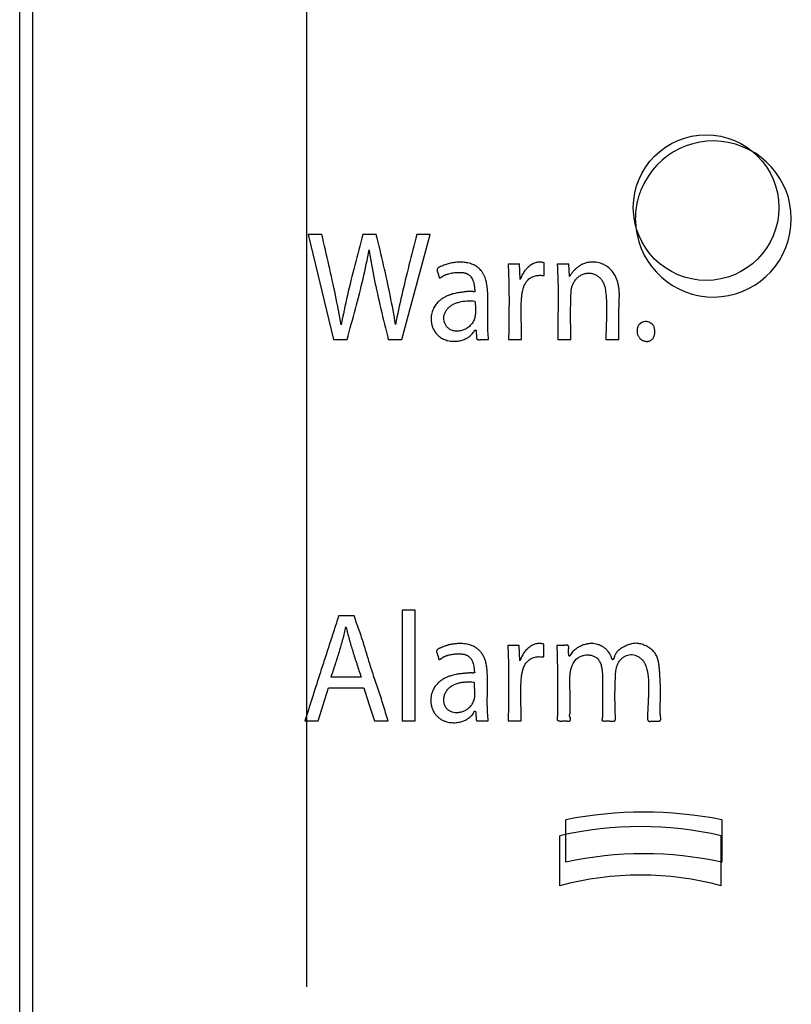
# Paper-space layout '177R0214_1_12' of a CAD drawing. Units: millimetres. Extents: x 0 to 864, y 0 to 559.
# Drawn here: x 244 to 247, y 339 to 342 of the extents above; entities that cross this region are included whole.
import ezdxf

# ---------------------------------------------------------------- set-up
doc = ezdxf.new("R2010")
doc.units = ezdxf.units.MM
doc.header["$LTSCALE"] = 47.498
doc.layers.get('0').update_dxf_attribs({"linetype": 'CONTINUOUS'})
doc.layers.add('DIV', color=7, linetype='CONTINUOUS')

psp = doc.layouts.new('177R0214_1_12')

# ---------------------------------------------------------------- linework, layer by layer
at = {"color": 7, "linetype": 'CONTINUOUS'}
for p, q in [((244.2061, 337.2968), (244.2061, 357.7128)), ((244.1661, 336.8888), (244.1661, 349.34)), ((245.0481, 347.6025), (245.0481, 339.2389))]:
    psp.add_line(p, q, dxfattribs=at)
at = {"color": 40, "linetype": 'CONTINUOUS'}
for p, q in [((245.054, 341.5535), (245.1318, 341.23)), ((245.0959, 341.5535), (245.054, 341.5535)), ((245.2634, 341.5535), (245.222, 341.5535)), ((245.3418, 341.23), (245.4289, 341.5535)), ((245.4289, 341.5535), (245.3883, 341.5535)), ((245.7042, 341.4624), (245.6689, 341.4624)), ((245.706, 341.4144), (245.7042, 341.4625)), ((245.7799, 341.4268), (245.7795, 341.4662)), ((245.8555, 341.4623), (245.8198, 341.4623)), ((245.8577, 341.4237), (245.8554, 341.4626)), ((245.1318, 341.23), (245.1732, 341.23)), ((245.3003, 341.23), (245.3418, 341.23)), ((245.5879, 341.23), (245.6089, 341.23)), ((245.6703, 341.23), (245.7105, 341.23)), ((245.8216, 341.23), (245.8617, 341.23)), ((245.9698, 341.23), (246.0099, 341.23)), ((245.1953, 340.3807), (245.1475, 340.3807)), ((245.3425, 340.3979), (245.3425, 340.0571)), ((245.3825, 340.3979), (245.3426, 340.3979)), ((245.3826, 340.0571), (245.3826, 340.3979)), ((245.7031, 340.2895), (245.6678, 340.2895)), ((245.7049, 340.2415), (245.7031, 340.2896)), ((245.7788, 340.2539), (245.7783, 340.2933)), ((245.2167, 340.1915), (245.1243, 340.1915)), ((245.5646, 340.2108), (245.5665, 340.2072)), ((245.0842, 340.0571), (245.1161, 340.1589)), ((245.1161, 340.1589), (245.2249, 340.1589)), ((245.0433, 340.0571), (245.0842, 340.0571)), ((245.2577, 340.0571), (245.3001, 340.0571)), ((245.3426, 340.0571), (245.3825, 340.0571)), ((245.5759, 340.0571), (245.608, 340.0571)), ((245.6692, 340.0571), (245.7093, 340.0571)), ((245.8461, 339.6224), (245.8461, 339.7532)), ((246.3261, 339.7532), (246.3261, 339.6224))]:
    psp.add_line(p, q, dxfattribs=at)
for centre, radius, start, end in [((246.3003, 341.6008), 0.2399, 180.9609, 157.661), ((246.2997, 341.6009), 0.2395, 157.6464, 166.6119), ((246.3002, 341.6008), 0.24, 166.606, 180.0003), ((246.305, 341.6008), 0.2448, 179.9989, 180.941), ((246.0861, 338.5448), 1.232, 78.7667, 101.2333), ((246.0861, 338.5448), 1.104, 77.4441, 102.5559)]:
    psp.add_arc(centre, radius, start, end, dxfattribs=at)
for points in [[(245.1554, 341.2758), (245.15, 341.3057), (245.1381, 341.3661), (245.1177, 341.4585), (245.1032, 341.5216), (245.0959, 341.5535)], [(245.222, 341.5535), (245.2135, 341.5214), (245.1968, 341.4583), (245.1739, 341.3659), (245.1611, 341.3056), (245.1554, 341.2758)], [(245.3226, 341.2761), (245.3178, 341.3058), (245.3067, 341.3659), (245.2862, 341.4582), (245.2711, 341.5214), (245.2634, 341.5535)], [(245.3883, 341.5535), (245.38, 341.5215), (245.3635, 341.4585), (245.341, 341.3661), (245.3282, 341.3059), (245.3226, 341.2761)], [(245.1732, 341.23), (245.1821, 341.2621), (245.1997, 341.3253), (245.2234, 341.4172), (245.2359, 341.477), (245.2411, 341.5065)], [(245.2411, 341.5065), (245.2455, 341.477), (245.2561, 341.4173), (245.2768, 341.3253), (245.2924, 341.2621), (245.3003, 341.23)], [(245.6689, 341.4623), (245.6703, 341.4376), (245.6718, 341.3875), (245.6716, 341.31), (245.6707, 341.2569), (245.6703, 341.23)], [(245.7795, 341.4662), (245.7759, 341.4672), (245.7688, 341.4684), (245.758, 341.4678), (245.7472, 341.4644), (245.7368, 341.4585), (245.7271, 341.4501), (245.7184, 341.4397), (245.7113, 341.4278), (245.7076, 341.4191), (245.706, 341.4144)], [(245.8197, 341.462), (245.8214, 341.438), (245.8231, 341.3887), (245.8224, 341.3112), (245.8215, 341.2572), (245.8215, 341.2296)], [(245.8645, 341.3898), (245.8655, 341.3932), (245.8678, 341.3996), (245.8726, 341.4089), (245.8794, 341.4178), (245.8876, 341.4251), (245.8973, 341.4306), (245.9078, 341.4338), (245.9184, 341.4346), (245.9288, 341.4331), (245.9386, 341.4294), (245.9474, 341.4237), (245.955, 341.4161), (245.9612, 341.4067), (245.9657, 341.3959), (245.9675, 341.3877), (245.9681, 341.3834)], [(245.9681, 341.3834), (245.9694, 341.3748), (245.9711, 341.3578), (245.972, 341.332), (245.9718, 341.3064), (245.9709, 341.2808), (245.97, 341.2553), (245.9697, 341.2382), (245.9697, 341.2296)], [(245.5666, 341.3486), (245.5673, 341.3435), (245.5684, 341.3337), (245.5691, 341.3196), (245.5683, 341.3058), (245.5654, 341.2932), (245.5604, 341.2821), (245.5554, 341.2757), (245.5525, 341.2728)], [(245.1475, 340.3806), (245.1428, 340.3657), (245.1333, 340.3359), (245.1188, 340.2915), (245.1042, 340.2467), (245.0894, 340.2008), (245.0743, 340.1538), (245.0593, 340.1063), (245.0487, 340.0736), (245.0433, 340.0571)], [(245.3001, 340.0571), (245.2973, 340.0654), (245.292, 340.0821), (245.2846, 340.1065), (245.277, 340.1309), (245.269, 340.155), (245.2609, 340.1785), (245.2532, 340.2017), (245.2459, 340.2245), (245.2388, 340.2471), (245.232, 340.2695), (245.2253, 340.2919), (245.2183, 340.3143), (245.2107, 340.3363), (245.2027, 340.3581), (245.1976, 340.3731), (245.1953, 340.3806)], [(245.17, 340.3461), (245.1731, 340.3338), (245.1797, 340.3086), (245.1909, 340.2706), (245.2034, 340.2322), (245.2122, 340.205), (245.2167, 340.1915)], [(245.6678, 340.2894), (245.6691, 340.2648), (245.6707, 340.2147), (245.6705, 340.1372), (245.6695, 340.0841), (245.6692, 340.0571)], [(245.7783, 340.2933), (245.7747, 340.2943), (245.7676, 340.2956), (245.7569, 340.2949), (245.746, 340.2915), (245.7356, 340.2856), (245.7259, 340.2772), (245.7173, 340.2668), (245.7102, 340.2549), (245.7065, 340.2462), (245.7049, 340.2415)], [(246.0319, 340.2886), (246.0275, 340.2866), (246.0195, 340.2825), (246.0095, 340.2754), (246.0017, 340.2672), (245.9982, 340.2612), (245.9967, 340.258)], [(245.4494, 340.2678), (245.4497, 340.267), (245.4503, 340.2654), (245.451, 340.2631), (245.4518, 340.2607), (245.4526, 340.2583), (245.4533, 340.2559), (245.4539, 340.2534), (245.4545, 340.2509), (245.4548, 340.2491), (245.4549, 340.2483)], [(245.8845, 340.2514), (245.8875, 340.2535), (245.8937, 340.2568), (245.9037, 340.2598), (245.9142, 340.2606), (245.9246, 340.2593), (245.9342, 340.2559), (245.94, 340.2521), (245.9427, 340.2497)], [(246.005, 340.2298), (246.0065, 340.2333), (246.01, 340.2397), (246.0165, 340.2477), (246.0243, 340.2541), (246.0329, 340.2586), (246.0417, 340.261), (246.0508, 340.2614), (246.0599, 340.2597), (246.0686, 340.2559), (246.0766, 340.2503), (246.0837, 340.2429), (246.0896, 340.234), (246.0926, 340.227), (246.0938, 340.2231)], [(245.2249, 340.1589), (245.2277, 340.15), (245.2334, 340.1325), (245.2415, 340.1068), (245.2497, 340.0816), (245.2551, 340.0652), (245.2577, 340.0571)], [(245.4754, 340.1013), (245.4769, 340.0986), (245.4804, 340.094), (245.4873, 340.0887), (245.4958, 340.085), (245.5052, 340.0831), (245.5157, 340.0831), (245.5264, 340.0851), (245.5365, 340.0891), (245.5428, 340.0929), (245.5458, 340.0954)], [(245.5659, 340.0874), (245.5664, 340.0874), (245.5673, 340.0872), (245.5684, 340.0864), (245.5693, 340.0852), (245.5697, 340.0844), (245.5699, 340.0839)]]:
    psp.add_open_spline(points, degree=3, dxfattribs=at)
for points, knots in [([(245.6087, 341.23), (245.6073, 341.2468), (245.6054, 341.2792), (245.6064, 341.3164), (245.6068, 341.345), (245.6066, 341.3656), (245.6058, 341.3818), (245.6044, 341.3944), (245.6029, 341.4035), (245.6009, 341.4123), (245.5981, 341.4209), (245.5945, 341.4288), (245.5903, 341.4361), (245.5854, 341.4427), (245.5779, 341.4504), (245.5671, 341.4582), (245.5552, 341.4631), (245.5451, 341.4658), (245.5375, 341.4671), (245.5298, 341.4678), (245.5221, 341.4681), (245.5144, 341.4679), (245.5068, 341.4673), (245.4993, 341.4663), (245.492, 341.4649), (245.4848, 341.4631), (245.4778, 341.461), (245.471, 341.4586), (245.4644, 341.4559), (245.458, 341.4529), (245.4542, 341.4507), (245.4523, 341.4494)], [0, 0, 0, 0, 0.1, 0.2, 0.25, 0.3, 0.35, 0.375, 0.4, 0.425, 0.45, 0.475, 0.5, 0.525, 0.55, 0.6, 0.65, 0.675, 0.7, 0.725, 0.75, 0.775, 0.8, 0.825, 0.85, 0.875, 0.9, 0.925, 0.95, 0.975, 1, 1, 1, 1]), ([(246.01, 341.2304), (246.01, 341.2386), (246.01, 341.255), (246.01, 341.275), (246.01, 341.2911), (246.01, 341.3012), (246.01, 341.3094), (246.01, 341.3145), (246.01, 341.3186), (246.01, 341.3216), (246.01, 341.3247), (246.01, 341.3288), (246.0101, 341.3339), (246.0104, 341.3421), (246.0108, 341.3523), (246.0112, 341.3645), (246.011, 341.3766), (246.01, 341.3885), (246.0074, 341.404), (246.0013, 341.4225), (245.9899, 341.4406), (245.9772, 341.4525), (245.9659, 341.4595), (245.9571, 341.4635), (245.9485, 341.4662), (245.9373, 341.4684), (245.9241, 341.4687), (245.9098, 341.4662), (245.8978, 341.4619), (245.8879, 341.4565), (245.8798, 341.4506), (245.873, 341.4443), (245.8673, 341.4378), (245.8622, 341.4308), (245.8594, 341.426), (245.8581, 341.4235)], [0, 0, 0, 0, 0.047619, 0.095238, 0.119048, 0.142857, 0.154762, 0.166667, 0.172619, 0.178571, 0.184524, 0.190476, 0.202381, 0.214286, 0.238095, 0.261905, 0.285714, 0.309524, 0.333333, 0.380952, 0.428571, 0.47619, 0.5, 0.52381, 0.547619, 0.571429, 0.619048, 0.666667, 0.714286, 0.761905, 0.809524, 0.857143, 0.904762, 0.952381, 1, 1, 1, 1]), ([(245.4523, 341.4494), (245.452, 341.4489), (245.4514, 341.4479), (245.4509, 341.4466), (245.4506, 341.4455), (245.4504, 341.4446), (245.4503, 341.4438), (245.4504, 341.4429), (245.4505, 341.4421), (245.4507, 341.4409), (245.4511, 341.4395), (245.4516, 341.4377), (245.4522, 341.4358), (245.4528, 341.434), (245.4535, 341.4323), (245.454, 341.4307), (245.4544, 341.4295), (245.4547, 341.4285), (245.455, 341.4275), (245.4552, 341.4265), (245.4554, 341.4254), (245.4555, 341.4246), (245.4556, 341.4239), (245.4557, 341.4233), (245.4558, 341.4228), (245.456, 341.4223), (245.4561, 341.4217), (245.4564, 341.4213), (245.4566, 341.4208), (245.4568, 341.4205), (245.4569, 341.4204)], [0, 0, 0, 0, 0.0625, 0.125, 0.15625, 0.1875, 0.21875, 0.25, 0.28125, 0.3125, 0.375, 0.4375, 0.5, 0.5625, 0.625, 0.6875, 0.71875, 0.75, 0.78125, 0.8125, 0.84375, 0.875, 0.890625, 0.90625, 0.921875, 0.9375, 0.953125, 0.96875, 0.984375, 1, 1, 1, 1]), ([(245.4569, 341.4204), (245.4573, 341.4203), (245.458, 341.4201), (245.459, 341.42), (245.4601, 341.4202), (245.461, 341.4206), (245.4618, 341.4211), (245.4624, 341.4215), (245.463, 341.4219), (245.4637, 341.4224), (245.4647, 341.423), (245.4656, 341.4236), (245.4669, 341.4245), (245.4685, 341.4255), (245.4707, 341.4267), (245.4731, 341.4278), (245.4756, 341.4288), (245.4782, 341.4298), (245.481, 341.4307), (245.4848, 341.432), (245.49, 341.4335), (245.497, 341.4349), (245.5046, 341.4359), (245.5117, 341.4364), (245.5178, 341.4366), (245.5226, 341.4366), (245.5276, 341.4363), (245.5321, 341.4357), (245.5357, 341.4349), (245.5384, 341.4342), (245.5411, 341.4332), (245.5439, 341.4319), (245.5467, 341.4302), (245.5494, 341.4283), (245.5519, 341.4259), (245.5549, 341.4225), (245.5575, 341.4184), (245.5597, 341.414), (245.5612, 341.4105), (245.5624, 341.4069), (245.5634, 341.4032), (245.5641, 341.3992), (245.5646, 341.3958), (245.565, 341.3929), (245.5652, 341.391), (245.5653, 341.3896), (245.5654, 341.3886), (245.5654, 341.3879), (245.5655, 341.3871), (245.5656, 341.3864), (245.5657, 341.3857), (245.5658, 341.3851), (245.5659, 341.3845), (245.566, 341.384), (245.5662, 341.3835), (245.5663, 341.3829), (245.5665, 341.3824), (245.5666, 341.3818), (245.5668, 341.3812), (245.5668, 341.3806), (245.5668, 341.38), (245.5667, 341.3792), (245.5665, 341.3785), (245.5662, 341.3778), (245.5661, 341.3774), (245.566, 341.3773)], [0, 0, 0, 0, 0.014706, 0.029412, 0.044118, 0.058824, 0.073529, 0.080882, 0.088235, 0.102941, 0.117647, 0.132353, 0.147059, 0.176471, 0.205882, 0.235294, 0.264706, 0.294118, 0.323529, 0.352941, 0.411765, 0.470588, 0.529412, 0.588235, 0.617647, 0.647059, 0.676471, 0.705882, 0.720588, 0.735294, 0.75, 0.764706, 0.779412, 0.794118, 0.808824, 0.823529, 0.852941, 0.867647, 0.882353, 0.897059, 0.911765, 0.926471, 0.941176, 0.948529, 0.955882, 0.959559, 0.963235, 0.965074, 0.966912, 0.970588, 0.972426, 0.974265, 0.976103, 0.977941, 0.979779, 0.981618, 0.983456, 0.985294, 0.987132, 0.988971, 0.990809, 0.992647, 0.996324, 0.998162, 1, 1, 1, 1]), ([(245.7105, 341.23), (245.7105, 341.2437), (245.7099, 341.2701), (245.7091, 341.3012), (245.709, 341.3237), (245.7093, 341.3396), (245.71, 341.3545), (245.7113, 341.3684), (245.7137, 341.3816), (245.7173, 341.3938), (245.7226, 341.405), (245.7286, 341.4129), (245.735, 341.4184), (245.7405, 341.4219), (245.7465, 341.4246), (245.7528, 341.4264), (245.7592, 341.4274), (245.7658, 341.4278), (245.7727, 341.4276), (245.7775, 341.4271), (245.7799, 341.4268)], [0, 0, 0, 0, 0.125, 0.25, 0.3125, 0.375, 0.4375, 0.5, 0.5625, 0.625, 0.6875, 0.75, 0.78125, 0.8125, 0.84375, 0.875, 0.90625, 0.9375, 0.96875, 1, 1, 1, 1]), ([(245.566, 341.3773), (245.5658, 341.3772), (245.5653, 341.377), (245.5646, 341.3769), (245.564, 341.3769), (245.5635, 341.377), (245.5632, 341.377), (245.5628, 341.3771), (245.5623, 341.3772), (245.5616, 341.3773), (245.5609, 341.3775), (245.56, 341.3777), (245.5592, 341.3778), (245.5581, 341.3779), (245.5567, 341.378), (245.555, 341.3781), (245.5532, 341.3781), (245.5513, 341.3782), (245.5494, 341.3781), (245.5473, 341.378), (245.5445, 341.3779), (245.5408, 341.3775), (245.5361, 341.3769), (245.5309, 341.3762), (245.5253, 341.3753), (245.5193, 341.3744), (245.5128, 341.3734), (245.5058, 341.3721), (245.4983, 341.3703), (245.4904, 341.3679), (245.4818, 341.3646), (245.4727, 341.3601), (245.4633, 341.3543), (245.4538, 341.3466), (245.445, 341.3364), (245.4376, 341.323), (245.4335, 341.3098), (245.432, 341.2979), (245.432, 341.2885), (245.4333, 341.2783), (245.4362, 341.2679), (245.4403, 341.2591), (245.4447, 341.2523), (245.4486, 341.2474), (245.4531, 341.2428), (245.4583, 341.2385), (245.464, 341.2346), (245.4701, 341.2313), (245.4768, 341.2287), (245.4815, 341.2273), (245.4839, 341.2267)], [0, 0, 0, 0, 0.009434, 0.018868, 0.028302, 0.033019, 0.037736, 0.042453, 0.04717, 0.056604, 0.066038, 0.075472, 0.084906, 0.09434, 0.113208, 0.132075, 0.150943, 0.169811, 0.188679, 0.207547, 0.226415, 0.264151, 0.301887, 0.339623, 0.377358, 0.415094, 0.45283, 0.490566, 0.528302, 0.566038, 0.603774, 0.641509, 0.679245, 0.716981, 0.754717, 0.792453, 0.830189, 0.849057, 0.867925, 0.886792, 0.90566, 0.924528, 0.933962, 0.943396, 0.95283, 0.962264, 0.971698, 0.981132, 0.990566, 1, 1, 1, 1]), ([(245.8618, 341.2304), (245.8618, 341.2333), (245.8617, 341.2388), (245.8616, 341.2456), (245.8615, 341.2539), (245.8614, 341.2624), (245.8614, 341.2713), (245.8613, 341.2807), (245.8613, 341.2907), (245.8612, 341.3012), (245.8612, 341.3116), (245.8613, 341.3214), (245.8613, 341.3299), (245.8614, 341.3374), (245.8615, 341.3441), (245.8617, 341.3503), (245.8618, 341.356), (245.862, 341.3613), (245.8622, 341.3663), (245.8624, 341.3708), (245.8626, 341.3748), (245.8628, 341.378), (245.8631, 341.3811), (245.8634, 341.3837), (245.8636, 341.3857), (245.8638, 341.387), (245.864, 341.3879), (245.8642, 341.3886), (245.8643, 341.3892), (245.8644, 341.3896), (245.8645, 341.3898)], [0, 0, 0, 0, 0.041667, 0.083333, 0.125, 0.166667, 0.208333, 0.25, 0.291667, 0.333333, 0.375, 0.416667, 0.458333, 0.5, 0.541667, 0.583333, 0.625, 0.666667, 0.708333, 0.75, 0.791667, 0.833333, 0.875, 0.916667, 0.9375, 0.958333, 0.96875, 0.979167, 0.989583, 1, 1, 1, 1]), ([(245.4796, 341.2706), (245.4776, 341.2733), (245.4744, 341.2788), (245.4715, 341.2874), (245.4707, 341.2968), (245.472, 341.3062), (245.4756, 341.3152), (245.4811, 341.3236), (245.4882, 341.3309), (245.497, 341.3371), (245.5072, 341.3419), (245.5219, 341.3467), (245.5418, 341.3496), (245.5582, 341.3493), (245.5666, 341.3486)], [0, 0, 0, 0, 0.071429, 0.142857, 0.214286, 0.285714, 0.357143, 0.428571, 0.5, 0.571429, 0.642857, 0.714286, 0.857143, 1, 1, 1, 1]), ([(246.1207, 341.2549), (246.1206, 341.2579), (246.1202, 341.262), (246.1186, 341.2671), (246.117, 341.2707), (246.115, 341.274), (246.1115, 341.2781), (246.1063, 341.282), (246.0992, 341.2848), (246.0915, 341.2856), (246.0841, 341.2844), (246.0774, 341.2814), (246.0728, 341.2774), (246.0699, 341.2734), (246.0682, 341.2702), (246.067, 341.2668), (246.0659, 341.2619), (246.0657, 341.2579), (246.0658, 341.255)], [0, 0, 0, 0, 0.083333, 0.125, 0.166667, 0.208333, 0.25, 0.333333, 0.416667, 0.5, 0.583333, 0.666667, 0.75, 0.791667, 0.833333, 0.875, 0.916667, 1, 1, 1, 1]), ([(245.5525, 341.2728), (245.5496, 341.2699), (245.5432, 341.2648), (245.5339, 341.2602), (245.5262, 341.2576), (245.5202, 341.2563), (245.5144, 341.2557), (245.5086, 341.2557), (245.5028, 341.2564), (245.4972, 341.2578), (245.4919, 341.26), (245.4871, 341.2629), (245.483, 341.2664), (245.4807, 341.2691), (245.4796, 341.2706)], [0, 0, 0, 0, 0.142857, 0.285714, 0.357143, 0.428571, 0.5, 0.571429, 0.642857, 0.714286, 0.785714, 0.857143, 0.928571, 1, 1, 1, 1]), ([(245.4839, 341.2267), (245.4864, 341.2262), (245.4913, 341.2253), (245.4985, 341.2246), (245.5059, 341.2246), (245.5133, 341.2251), (245.5206, 341.2263), (245.5275, 341.228), (245.534, 341.2303), (245.5401, 341.2333), (245.5457, 341.2368), (245.5508, 341.2407), (245.5555, 341.2447), (245.5612, 341.2504), (245.5645, 341.2552), (245.5663, 341.2587)], [0, 0, 0, 0, 0.071429, 0.142857, 0.214286, 0.285714, 0.357143, 0.428571, 0.5, 0.571429, 0.642857, 0.714286, 0.785714, 0.857143, 1, 1, 1, 1]), ([(245.5663, 341.2587), (245.5665, 341.2588), (245.5669, 341.259), (245.5674, 341.2592), (245.5678, 341.2593), (245.5681, 341.2593), (245.5684, 341.2594), (245.5686, 341.2593), (245.5688, 341.2593), (245.5691, 341.2592), (245.5693, 341.2591), (245.5695, 341.259), (245.5697, 341.2589), (245.5699, 341.2588), (245.57, 341.2587), (245.5702, 341.2586), (245.5702, 341.2585), (245.5703, 341.2585)], [0, 0, 0, 0, 0.125, 0.25, 0.375, 0.4375, 0.5, 0.5625, 0.625, 0.6875, 0.75, 0.8125, 0.875, 0.90625, 0.9375, 0.96875, 1, 1, 1, 1]), ([(245.5703, 341.2585), (245.5703, 341.2584), (245.5704, 341.2583), (245.5705, 341.2581), (245.5706, 341.2579), (245.5706, 341.2577), (245.5706, 341.2575), (245.5706, 341.2574), (245.5706, 341.2573), (245.5706, 341.2571), (245.5705, 341.2569), (245.5704, 341.2567), (245.5703, 341.2564), (245.5703, 341.2562), (245.5702, 341.2559), (245.5701, 341.2555), (245.57, 341.2551), (245.57, 341.2548), (245.57, 341.2546)], [0, 0, 0, 0, 0.0625, 0.125, 0.1875, 0.25, 0.28125, 0.3125, 0.34375, 0.375, 0.4375, 0.5, 0.5625, 0.625, 0.6875, 0.75, 0.875, 1, 1, 1, 1]), ([(245.57, 341.2546), (245.5701, 341.2536), (245.5704, 341.2518), (245.5708, 341.2492), (245.5712, 341.2467), (245.5715, 341.2442), (245.5717, 341.2418), (245.5717, 341.2396), (245.5717, 341.2377), (245.5716, 341.2363), (245.5716, 341.2354), (245.5716, 341.2347), (245.5716, 341.2342), (245.5717, 341.2336), (245.5718, 341.2331), (245.572, 341.2327), (245.5722, 341.2322), (245.5725, 341.2318), (245.5727, 341.2315), (245.5728, 341.2314)], [0, 0, 0, 0, 0.1, 0.2, 0.3, 0.4, 0.5, 0.6, 0.7, 0.75, 0.8, 0.825, 0.85, 0.875, 0.9, 0.925, 0.95, 0.975, 1, 1, 1, 1]), ([(246.0658, 341.255), (246.0658, 341.2536), (246.066, 341.2509), (246.0667, 341.2471), (246.0679, 341.2434), (246.0695, 341.24), (246.0716, 341.2366), (246.0751, 341.2324), (246.0794, 341.229), (246.0841, 341.2266), (246.088, 341.2253), (246.0921, 341.2245), (246.0954, 341.2244), (246.0979, 341.2245), (246.1004, 341.2248), (246.1034, 341.2255), (246.1069, 341.227), (246.1099, 341.2289), (246.1125, 341.2311), (246.1148, 341.2339), (246.1167, 341.237), (246.1182, 341.2402), (246.1193, 341.2436), (246.1201, 341.2472), (246.1206, 341.2509), (246.1207, 341.2535), (246.1207, 341.2549)], [0, 0, 0, 0, 0.041667, 0.083333, 0.125, 0.166667, 0.208333, 0.25, 0.333333, 0.375, 0.416667, 0.458333, 0.5, 0.520833, 0.541667, 0.583333, 0.625, 0.666667, 0.708333, 0.75, 0.791667, 0.833333, 0.875, 0.916667, 0.958333, 1, 1, 1, 1]), ([(245.5722, 341.2322), (245.5723, 341.2321), (245.5724, 341.2319), (245.5727, 341.2316), (245.5729, 341.2314), (245.5733, 341.2311), (245.5738, 341.2309), (245.5744, 341.2306), (245.5751, 341.2303), (245.5761, 341.2301), (245.5773, 341.2299), (245.5789, 341.2297), (245.5805, 341.2297), (245.5823, 341.2297), (245.5837, 341.2297), (245.585, 341.2298), (245.5858, 341.2299), (245.5865, 341.2299), (245.5869, 341.2299), (245.5874, 341.23), (245.5877, 341.23), (245.5879, 341.23)], [0, 0, 0, 0, 0.025, 0.05, 0.075, 0.1, 0.15, 0.2, 0.25, 0.3, 0.4, 0.5, 0.6, 0.7, 0.8, 0.85, 0.9, 0.925, 0.95, 0.975, 1, 1, 1, 1]), ([(245.1243, 340.1915), (245.1288, 340.2049), (245.1353, 340.2252), (245.1436, 340.2511), (245.1497, 340.2703), (245.1554, 340.2893), (245.1625, 340.3147), (245.1671, 340.3336), (245.17, 340.3461)], [0, 0, 0, 0, 0.25, 0.375, 0.5, 0.625, 0.75, 1, 1, 1, 1]), ([(245.608, 340.0571), (245.607, 340.0653), (245.6055, 340.082), (245.6047, 340.107), (245.6049, 340.1294), (245.6052, 340.1481), (245.6055, 340.1622), (245.6056, 340.1767), (245.6054, 340.1912), (245.6048, 340.2055), (245.6037, 340.2193), (245.602, 340.2302), (245.6, 340.2386), (245.5976, 340.2465), (245.5937, 340.2558), (245.5887, 340.2639), (245.5843, 340.2695), (245.5796, 340.2746), (245.5734, 340.28), (245.5659, 340.2848), (245.5582, 340.2885), (245.5506, 340.2912), (245.5431, 340.2931), (245.5358, 340.2943), (245.5264, 340.2952), (245.5155, 340.2952), (245.5038, 340.2942), (245.4948, 340.2928), (245.4882, 340.2914), (245.4835, 340.2902), (245.479, 340.2889), (245.4748, 340.2874), (245.4707, 340.286), (245.4669, 340.2845), (245.4639, 340.2832), (245.4615, 340.2822), (245.4598, 340.2814), (245.4581, 340.2807), (245.4564, 340.28), (245.455, 340.2793), (245.454, 340.2788), (245.4532, 340.2783), (245.4525, 340.2778), (245.4517, 340.2771), (245.4507, 340.2761), (245.4499, 340.275), (245.4494, 340.2741), (245.449, 340.2732), (245.4488, 340.2723), (245.4487, 340.2716), (245.4487, 340.2714)], [0, 0, 0, 0, 0.046784, 0.093567, 0.140351, 0.163743, 0.187135, 0.210526, 0.233918, 0.25731, 0.280702, 0.304094, 0.315789, 0.327485, 0.350877, 0.374269, 0.385965, 0.397661, 0.421053, 0.444444, 0.467836, 0.491228, 0.51462, 0.538012, 0.561404, 0.608187, 0.654971, 0.701754, 0.725146, 0.748538, 0.77193, 0.795322, 0.818713, 0.842105, 0.865497, 0.877193, 0.888889, 0.900585, 0.912281, 0.923977, 0.929825, 0.935673, 0.94152, 0.947368, 0.959064, 0.97076, 0.976608, 0.982456, 0.994152, 1, 1, 1, 1]), ([(245.8593, 340.2569), (245.8592, 340.2569), (245.859, 340.2568), (245.8586, 340.2568), (245.8583, 340.2568), (245.858, 340.2568), (245.8577, 340.2568), (245.8574, 340.2568), (245.8571, 340.2568), (245.8569, 340.2569), (245.8566, 340.257), (245.8564, 340.2571), (245.8561, 340.2573), (245.8559, 340.2575), (245.8557, 340.2577), (245.8556, 340.2579), (245.8555, 340.2582), (245.8555, 340.2585), (245.8554, 340.2588), (245.8554, 340.2592), (245.8554, 340.2597), (245.8554, 340.2604), (245.8554, 340.2613), (245.8553, 340.2624), (245.8551, 340.2637), (245.8549, 340.2652), (245.8547, 340.2667), (245.8547, 340.2683), (245.8546, 340.27), (245.8545, 340.2718), (245.8546, 340.2737), (245.8547, 340.2757), (245.8549, 340.2778), (245.8552, 340.28), (245.8554, 340.2829), (245.8554, 340.2856), (245.8546, 340.2876), (245.8541, 340.2885), (245.8536, 340.2891), (245.8531, 340.2895), (245.8527, 340.2898), (245.8523, 340.29), (245.8518, 340.2902), (245.8514, 340.2903), (245.8507, 340.2904), (245.8499, 340.2904), (245.8485, 340.2904), (245.8468, 340.2902), (245.8447, 340.2898), (245.8426, 340.2895), (245.8403, 340.2893), (245.8379, 340.2891), (245.8347, 340.2891), (245.8303, 340.2891), (245.8247, 340.2893), (245.8207, 340.2894), (245.8186, 340.2894)], [0, 0, 0, 0, 0.006944, 0.013889, 0.020833, 0.027778, 0.034722, 0.041667, 0.048611, 0.055556, 0.0625, 0.069444, 0.076389, 0.083333, 0.090278, 0.097222, 0.104167, 0.111111, 0.118056, 0.125, 0.138889, 0.152778, 0.166667, 0.194444, 0.222222, 0.25, 0.277778, 0.305556, 0.333333, 0.361111, 0.388889, 0.416667, 0.444444, 0.472222, 0.5, 0.555556, 0.569444, 0.583333, 0.597222, 0.604167, 0.611111, 0.618056, 0.625, 0.631944, 0.638889, 0.652778, 0.666667, 0.694444, 0.722222, 0.75, 0.777778, 0.805556, 0.833333, 0.888889, 0.944444, 1, 1, 1, 1]), ([(245.8186, 340.2894), (245.8189, 340.2812), (245.8196, 340.2654), (245.8201, 340.2435), (245.8204, 340.2242), (245.8205, 340.2072), (245.8206, 340.192), (245.8206, 340.1783), (245.8206, 340.1655), (245.8206, 340.1537), (245.8205, 340.1429), (245.8205, 340.1329), (245.8205, 340.1236), (245.8205, 340.115), (245.8204, 340.1071), (245.8203, 340.0997), (245.8203, 340.094), (245.8203, 340.0897), (245.8204, 340.0866), (245.8205, 340.0837), (245.8206, 340.0808), (245.8207, 340.0781), (245.8207, 340.0754), (245.8205, 340.0728), (245.8203, 340.0703), (245.82, 340.068), (245.8198, 340.066), (245.8197, 340.0645), (245.8197, 340.0634), (245.8197, 340.0623), (245.8198, 340.0613), (245.8201, 340.0603), (245.8207, 340.0595), (245.8214, 340.0587), (245.8223, 340.0581), (245.8233, 340.0577), (245.8244, 340.0574), (245.8256, 340.0572), (245.8268, 340.0571), (245.828, 340.057), (245.8297, 340.0568), (245.8319, 340.0568), (245.8347, 340.0568), (245.8375, 340.057), (245.8398, 340.0572), (245.8417, 340.0574), (245.8432, 340.0575), (245.8447, 340.0575), (245.8462, 340.0575), (245.8477, 340.0574), (245.8489, 340.0572), (245.8499, 340.057), (245.8507, 340.0569), (245.8514, 340.0567), (245.8524, 340.0565), (245.8534, 340.0562), (245.8544, 340.0561), (245.8551, 340.0561), (245.8558, 340.0561), (245.8565, 340.0562), (245.8572, 340.0565), (245.858, 340.0568), (245.8591, 340.0575), (245.8599, 340.0581), (245.8603, 340.0585)], [0, 0, 0, 0, 0.034483, 0.068966, 0.103448, 0.137931, 0.172414, 0.206897, 0.241379, 0.275862, 0.310345, 0.344828, 0.37931, 0.413793, 0.448276, 0.482759, 0.517241, 0.534483, 0.551724, 0.568966, 0.586207, 0.603448, 0.62069, 0.637931, 0.655172, 0.672414, 0.689655, 0.698276, 0.706897, 0.715517, 0.724138, 0.732759, 0.741379, 0.75, 0.758621, 0.767241, 0.775862, 0.784483, 0.793103, 0.801724, 0.810345, 0.827586, 0.844828, 0.862069, 0.87931, 0.887931, 0.896552, 0.905172, 0.913793, 0.922414, 0.931034, 0.935345, 0.939655, 0.943966, 0.948276, 0.956897, 0.961207, 0.965517, 0.969828, 0.974138, 0.978448, 0.982759, 0.991379, 1, 1, 1, 1]), ([(245.8973, 340.2897), (245.8938, 340.2883), (245.8886, 340.2859), (245.8818, 340.2819), (245.8768, 340.2784), (245.8716, 340.2742), (245.8668, 340.2694), (245.8625, 340.2637), (245.8602, 340.2593), (245.8593, 340.2569)], [0, 0, 0, 0, 0.25, 0.375, 0.5, 0.625, 0.75, 0.875, 1, 1, 1, 1]), ([(245.9942, 340.2491), (245.9941, 340.249), (245.9941, 340.249), (245.9941, 340.2488), (245.994, 340.2487), (245.9939, 340.2486), (245.9939, 340.2485), (245.9938, 340.2483), (245.9937, 340.2481), (245.9936, 340.248), (245.9934, 340.2478), (245.9932, 340.2475), (245.993, 340.2473), (245.9927, 340.2471), (245.9924, 340.2469), (245.9922, 340.2467), (245.9919, 340.2465), (245.9916, 340.2464), (245.9913, 340.2463), (245.9911, 340.2462), (245.9909, 340.2462), (245.9906, 340.2462), (245.9904, 340.2463), (245.9901, 340.2463), (245.9898, 340.2465), (245.9896, 340.2467), (245.9893, 340.2469), (245.9891, 340.2472), (245.9889, 340.2475), (245.9887, 340.2478), (245.9886, 340.2481), (245.9884, 340.2485), (245.9882, 340.249), (245.9879, 340.2497), (245.9876, 340.2503), (245.9873, 340.251), (245.9871, 340.2517), (245.9868, 340.2524), (245.9866, 340.2531), (245.9863, 340.2539), (245.986, 340.2549), (245.9852, 340.2567), (245.984, 340.2595), (245.9824, 340.2622), (245.981, 340.2644), (245.98, 340.2659), (245.9792, 340.2671), (245.9786, 340.268), (245.9779, 340.269), (245.9769, 340.2702), (245.9756, 340.2718), (245.9734, 340.2744), (245.9702, 340.2777), (245.9665, 340.2808), (245.9633, 340.2833), (245.9605, 340.2851), (245.9576, 340.2868), (245.9544, 340.2885), (245.951, 340.2901), (245.946, 340.292), (245.9391, 340.2939), (245.9299, 340.2951), (245.9197, 340.295), (245.9086, 340.2934), (245.9011, 340.2911), (245.8973, 340.2897)], [0, 0, 0, 0, 0.000861, 0.001809, 0.003184, 0.003912, 0.005428, 0.007001, 0.008602, 0.010206, 0.011786, 0.014857, 0.0178, 0.020603, 0.023253, 0.025708, 0.027958, 0.032009, 0.033886, 0.035715, 0.037542, 0.039431, 0.041485, 0.043768, 0.046283, 0.049009, 0.051888, 0.054843, 0.057781, 0.060625, 0.06343, 0.066268, 0.071971, 0.077774, 0.083732, 0.089762, 0.095853, 0.10205, 0.1084, 0.11491, 0.121563, 0.135265, 0.164485, 0.196214, 0.213225, 0.230855, 0.239862, 0.249077, 0.258628, 0.268473, 0.288578, 0.309368, 0.353938, 0.402512, 0.428449, 0.455538, 0.483891, 0.513529, 0.54458, 0.577039, 0.646637, 0.72293, 0.806663, 0.898709, 1, 1, 1, 1]), ([(246.1384, 340.0616), (246.1385, 340.0629), (246.1386, 340.0657), (246.1381, 340.0702), (246.1376, 340.0741), (246.1371, 340.0774), (246.1368, 340.0799), (246.1365, 340.0825), (246.1363, 340.0861), (246.1363, 340.0908), (246.1365, 340.0968), (246.1369, 340.1051), (246.1373, 340.1165), (246.1376, 340.1315), (246.1377, 340.1479), (246.1375, 340.1655), (246.1369, 340.1809), (246.1362, 340.194), (246.1355, 340.2044), (246.1347, 340.2135), (246.134, 340.2212), (246.1334, 340.2272), (246.1325, 340.2336), (246.1313, 340.2401), (246.1296, 340.2467), (246.1274, 340.253), (246.1246, 340.2593), (246.1197, 340.2676), (246.1132, 340.2747), (246.1059, 340.2805), (246.0998, 340.2844), (246.0934, 340.2878), (246.0869, 340.2907), (246.0802, 340.2931), (246.0732, 340.2949), (246.0662, 340.2959), (246.0592, 340.2959), (246.0523, 340.2952), (246.0432, 340.2932), (246.0365, 340.2907), (246.0319, 340.2886)], [0, 0, 0, 0, 0.03125, 0.0625, 0.09375, 0.109375, 0.125, 0.140625, 0.15625, 0.1875, 0.21875, 0.25, 0.3125, 0.375, 0.4375, 0.5, 0.5625, 0.59375, 0.625, 0.65625, 0.671875, 0.6875, 0.703125, 0.71875, 0.734375, 0.75, 0.765625, 0.78125, 0.8125, 0.828125, 0.84375, 0.859375, 0.875, 0.890625, 0.90625, 0.921875, 0.9375, 0.953125, 0.96875, 1, 1, 1, 1]), ([(245.4487, 340.2714), (245.4487, 340.2711), (245.4487, 340.27), (245.449, 340.2688), (245.4494, 340.2678)], [0, 0, 0, 0, 0.2, 1, 1, 1, 1]), ([(245.4549, 340.2483), (245.455, 340.248), (245.4552, 340.2476), (245.4554, 340.2471), (245.4557, 340.2469), (245.4559, 340.2467), (245.4561, 340.2466), (245.4564, 340.2465), (245.4567, 340.2464), (245.457, 340.2464), (245.4575, 340.2464), (245.4582, 340.2465), (245.459, 340.2467), (245.46, 340.2471), (245.4612, 340.2478), (245.4624, 340.2486), (245.4636, 340.2495), (245.4648, 340.2504), (245.4662, 340.2514), (245.4673, 340.2522), (245.4682, 340.2529), (245.469, 340.2534), (245.4698, 340.2538), (245.4709, 340.2543), (245.4723, 340.255), (245.4741, 340.2557), (245.4761, 340.2565), (245.4781, 340.2572), (245.4802, 340.258), (245.4824, 340.2587), (245.4855, 340.2597), (245.4897, 340.2608), (245.4952, 340.2619), (245.5013, 340.2628), (245.5081, 340.2634), (245.5143, 340.2637), (245.5197, 340.2637), (245.5239, 340.2634), (245.5284, 340.263), (245.5332, 340.2622), (245.5373, 340.2611), (245.5405, 340.2599), (245.543, 340.2587), (245.5454, 340.2573), (245.5477, 340.2556), (245.55, 340.2537), (245.5521, 340.2515), (245.5541, 340.249), (245.5559, 340.2463), (245.5576, 340.2433), (245.5595, 340.2391), (245.5615, 340.2334), (245.5632, 340.2261), (245.5643, 340.2186), (245.5646, 340.2134), (245.5646, 340.2108)], [0, 0, 0, 0, 0.011364, 0.022727, 0.028409, 0.034091, 0.039773, 0.045455, 0.051136, 0.056818, 0.068182, 0.079545, 0.090909, 0.113636, 0.136364, 0.159091, 0.181818, 0.204545, 0.227273, 0.25, 0.261364, 0.272727, 0.284091, 0.295455, 0.318182, 0.340909, 0.363636, 0.386364, 0.409091, 0.431818, 0.454545, 0.5, 0.545455, 0.590909, 0.636364, 0.681818, 0.704545, 0.727273, 0.75, 0.772727, 0.795455, 0.806818, 0.818182, 0.829545, 0.840909, 0.852273, 0.863636, 0.875, 0.886364, 0.897727, 0.909091, 0.931818, 0.954545, 0.977273, 1, 1, 1, 1]), ([(245.7093, 340.0571), (245.7093, 340.0708), (245.7087, 340.0972), (245.7079, 340.1284), (245.7079, 340.1508), (245.7082, 340.1668), (245.7089, 340.1816), (245.7102, 340.1955), (245.7126, 340.2087), (245.7162, 340.2209), (245.7215, 340.2321), (245.7275, 340.24), (245.7338, 340.2455), (245.7393, 340.249), (245.7453, 340.2517), (245.7516, 340.2535), (245.758, 340.2545), (245.7647, 340.2549), (245.7716, 340.2547), (245.7763, 340.2542), (245.7788, 340.2539)], [0, 0, 0, 0, 0.125, 0.25, 0.3125, 0.375, 0.4375, 0.5, 0.5625, 0.625, 0.6875, 0.75, 0.78125, 0.8125, 0.84375, 0.875, 0.90625, 0.9375, 0.96875, 1, 1, 1, 1]), ([(245.8594, 340.1474), (245.8593, 340.153), (245.8588, 340.1637), (245.8584, 340.1796), (245.8589, 340.1947), (245.8611, 340.2134), (245.8675, 340.2346), (245.8778, 340.2468), (245.8845, 340.2514)], [0, 0, 0, 0, 0.125, 0.25, 0.375, 0.5, 0.75, 1, 1, 1, 1]), ([(245.9427, 340.2497), (245.9454, 340.247), (245.9501, 340.2411), (245.9542, 340.2319), (245.9564, 340.2238), (245.9575, 340.2173), (245.9583, 340.2104), (245.9588, 340.2032), (245.9592, 340.1957), (245.9594, 340.1852), (245.9594, 340.1714), (245.9592, 340.1538), (245.9591, 340.1349), (245.959, 340.1145), (245.9589, 340.0927), (245.9589, 340.077), (245.9589, 340.0688)], [0, 0, 0, 0, 0.090909, 0.181818, 0.227273, 0.272727, 0.318182, 0.363636, 0.409091, 0.454545, 0.545455, 0.636364, 0.727273, 0.818182, 0.909091, 1, 1, 1, 1]), ([(245.9884, 340.2488), (245.9884, 340.2488), (245.9884, 340.2487), (245.9884, 340.2486), (245.9883, 340.2484), (245.9883, 340.2482), (245.9882, 340.2481), (245.9882, 340.248), (245.9882, 340.2478), (245.9882, 340.2476), (245.9882, 340.2474), (245.9883, 340.2472), (245.9885, 340.247), (245.9886, 340.2468), (245.9888, 340.2467), (245.9891, 340.2466), (245.9893, 340.2466), (245.9897, 340.2465), (245.9902, 340.2465), (245.9908, 340.2466), (245.9914, 340.2467), (245.9919, 340.2468), (245.9923, 340.247), (245.9926, 340.2471), (245.9929, 340.2472), (245.9931, 340.2474), (245.9933, 340.2476), (245.9935, 340.2478), (245.9937, 340.248), (245.9938, 340.2482), (245.9939, 340.2484), (245.9939, 340.2485), (245.994, 340.2486), (245.994, 340.2487), (245.9941, 340.2488), (245.9941, 340.2489), (245.9941, 340.2489)], [0, 0, 0, 0, 0.01161, 0.023835, 0.049081, 0.066067, 0.082937, 0.099535, 0.115744, 0.131488, 0.16142, 0.189429, 0.216042, 0.242202, 0.269283, 0.2984, 0.329618, 0.362566, 0.431687, 0.501575, 0.566695, 0.626487, 0.686069, 0.717238, 0.749801, 0.782998, 0.816016, 0.848853, 0.881384, 0.913318, 0.928921, 0.944178, 0.958996, 0.973278, 0.986955, 1, 1, 1, 1]), ([(245.997, 340.2588), (245.9968, 340.2583), (245.9966, 340.2578), (245.9963, 340.2567), (245.9961, 340.2559), (245.9959, 340.2552), (245.9957, 340.2544), (245.9955, 340.2535), (245.9952, 340.2523), (245.995, 340.2514), (245.9948, 340.2507), (245.9947, 340.2504), (245.9946, 340.2501), (245.9945, 340.2498), (245.9944, 340.2494), (245.9943, 340.2492), (245.9942, 340.249)], [0, 0, 0, 0, 0.125, 0.1875, 0.25, 0.3125, 0.375, 0.5, 0.625, 0.75, 0.8125, 0.84375, 0.875, 0.90625, 0.9375, 1, 1, 1, 1]), ([(245.9988, 340.0744), (245.9987, 340.0772), (245.9985, 340.0833), (245.9982, 340.0908), (245.998, 340.0993), (245.9978, 340.1106), (245.9976, 340.1248), (245.9976, 340.1416), (245.9978, 340.156), (245.9981, 340.1679), (245.9984, 340.1766), (245.9989, 340.1852), (245.9993, 340.1939), (245.9997, 340.2027), (246.0007, 340.2145), (246.0025, 340.2238), (246.005, 340.2298)], [0, 0, 0, 0, 0.055556, 0.111111, 0.166667, 0.222222, 0.333333, 0.444444, 0.555556, 0.611111, 0.666667, 0.722222, 0.777778, 0.833333, 0.888889, 1, 1, 1, 1]), ([(246.0938, 340.2231), (246.0969, 340.2133), (246.0997, 340.1982), (246.101, 340.178), (246.1012, 340.1627), (246.1009, 340.1479), (246.1005, 340.1331), (246.0999, 340.1184), (246.099, 340.099), (246.0982, 340.0844), (246.0976, 340.0747)], [0, 0, 0, 0, 0.2, 0.3, 0.4, 0.5, 0.6, 0.7, 0.8, 1, 1, 1, 1]), ([(245.5665, 340.2072), (245.5665, 340.207), (245.5664, 340.2065), (245.5662, 340.206), (245.566, 340.2058), (245.5659, 340.2056), (245.5657, 340.2054), (245.5654, 340.2052), (245.565, 340.205), (245.5645, 340.2049), (245.564, 340.2047), (245.5636, 340.2046), (245.5629, 340.2045), (245.5619, 340.2044), (245.5608, 340.2044), (245.5597, 340.2045), (245.5588, 340.2046), (245.558, 340.2047), (245.5571, 340.2047), (245.5562, 340.2047), (245.555, 340.2048), (245.5535, 340.2048), (245.5516, 340.2047), (245.5496, 340.2046), (245.5468, 340.2045), (245.5432, 340.2042), (245.5384, 340.2038), (245.5333, 340.2033), (245.5277, 340.2027), (245.5217, 340.2021), (245.5151, 340.2013), (245.508, 340.2001), (245.5004, 340.1984), (245.4923, 340.1961), (245.4836, 340.193), (245.4743, 340.1888), (245.4647, 340.1832), (245.4565, 340.1769), (245.4503, 340.1708), (245.4458, 340.1656), (245.4417, 340.1596), (245.4367, 340.1505), (245.4319, 340.137), (245.4304, 340.1207), (245.4317, 340.1085), (245.4333, 340.1014), (245.4349, 340.0962), (245.4369, 340.091), (245.4394, 340.0859), (245.4424, 340.0811), (245.4468, 340.0751), (245.4533, 340.0684), (245.4621, 340.062), (245.471, 340.0574), (245.4801, 340.0544), (245.4877, 340.0528), (245.4924, 340.0522), (245.4942, 340.0521)], [0, 0, 0, 0, 0.008982, 0.017964, 0.02021, 0.022455, 0.026946, 0.031437, 0.035928, 0.04491, 0.049401, 0.053892, 0.062874, 0.071856, 0.08982, 0.098802, 0.107784, 0.116766, 0.125749, 0.134731, 0.143713, 0.161677, 0.179641, 0.197605, 0.215569, 0.251497, 0.287425, 0.323353, 0.359281, 0.39521, 0.431138, 0.467066, 0.502994, 0.538922, 0.57485, 0.610778, 0.646707, 0.682635, 0.700599, 0.718563, 0.736527, 0.754491, 0.790419, 0.826347, 0.844311, 0.853293, 0.862275, 0.871257, 0.88024, 0.889222, 0.898204, 0.916168, 0.934132, 0.952096, 0.97006, 0.988024, 1, 1, 1, 1]), ([(245.5649, 340.1757), (245.5601, 340.1758), (245.5506, 340.1761), (245.537, 340.1761), (245.5234, 340.1748), (245.5128, 340.1722), (245.505, 340.1693), (245.4993, 340.1666), (245.4948, 340.1639), (245.4915, 340.1616), (245.4891, 340.1598), (245.4869, 340.1579), (245.484, 340.1551), (245.4794, 340.1499), (245.4743, 340.1418), (245.4707, 340.1314), (245.4696, 340.1208), (245.4711, 340.1108), (245.4737, 340.1045), (245.4754, 340.1013)], [0, 0, 0, 0, 0.083333, 0.166667, 0.25, 0.333333, 0.375, 0.416667, 0.458333, 0.479167, 0.5, 0.520833, 0.541667, 0.583333, 0.666667, 0.75, 0.833333, 0.916667, 1, 1, 1, 1]), ([(245.5458, 340.0954), (245.5475, 340.0967), (245.5506, 340.0995), (245.5549, 340.104), (245.5587, 340.1091), (245.5617, 340.1147), (245.5641, 340.1206), (245.5656, 340.1267), (245.5664, 340.1329), (245.5668, 340.1412), (245.5663, 340.1515), (245.5653, 340.1636), (245.5649, 340.1717), (245.5649, 340.1757)], [0, 0, 0, 0, 0.071429, 0.142857, 0.214286, 0.285714, 0.357143, 0.428571, 0.5, 0.571429, 0.714286, 0.857143, 1, 1, 1, 1]), ([(245.8607, 340.0658), (245.8606, 340.0662), (245.8604, 340.0668), (245.8601, 340.0679), (245.8597, 340.0689), (245.8591, 340.0699), (245.8586, 340.0709), (245.8581, 340.072), (245.8578, 340.0731), (245.8577, 340.0741), (245.8579, 340.0751), (245.8582, 340.0761), (245.8585, 340.077), (245.8589, 340.078), (245.8593, 340.079), (245.8596, 340.0801), (245.8599, 340.0812), (245.86, 340.0823), (245.8601, 340.0834), (245.8601, 340.0845), (245.8601, 340.0857), (245.86, 340.0868), (245.86, 340.088), (245.86, 340.0896), (245.8599, 340.0917), (245.8599, 340.0942), (245.86, 340.0969), (245.86, 340.0996), (245.8601, 340.1035), (245.8601, 340.1086), (245.8601, 340.1152), (245.86, 340.1224), (245.8599, 340.1301), (245.8597, 340.1384), (245.8595, 340.1444), (245.8594, 340.1474)], [0, 0, 0, 0, 0.017857, 0.035714, 0.053571, 0.071429, 0.089286, 0.107143, 0.125, 0.142857, 0.160714, 0.178571, 0.196429, 0.214286, 0.232143, 0.25, 0.267857, 0.285714, 0.303571, 0.321429, 0.339286, 0.357143, 0.375, 0.392857, 0.428571, 0.464286, 0.5, 0.535714, 0.571429, 0.642857, 0.714286, 0.785714, 0.857143, 0.928571, 1, 1, 1, 1]), ([(245.4942, 340.0521), (245.4951, 340.052), (245.4988, 340.0517), (245.5049, 340.0517), (245.515, 340.0525), (245.5242, 340.0545), (245.5323, 340.0573), (245.538, 340.0598), (245.5431, 340.0628), (245.5476, 340.0661), (245.5512, 340.0688), (245.5538, 340.071), (245.5557, 340.0727), (245.5575, 340.0744), (245.5591, 340.0762), (245.5603, 340.0777), (245.5611, 340.079), (245.5617, 340.08), (245.5622, 340.0809), (245.5626, 340.082), (245.5629, 340.0828), (245.5632, 340.0835), (245.5634, 340.084), (245.5636, 340.0845), (245.5639, 340.085), (245.5642, 340.0855), (245.5646, 340.0861), (245.5652, 340.0867), (245.5656, 340.0872), (245.5659, 340.0874)], [0, 0, 0, 0, 0.023256, 0.093023, 0.162791, 0.302326, 0.372093, 0.44186, 0.511628, 0.581395, 0.651163, 0.686047, 0.72093, 0.755814, 0.790698, 0.825581, 0.843023, 0.860465, 0.877907, 0.895349, 0.912791, 0.921512, 0.930233, 0.938953, 0.947674, 0.956395, 0.965116, 0.982558, 1, 1, 1, 1]), ([(245.5699, 340.0839), (245.5699, 340.0833), (245.5698, 340.0824), (245.5698, 340.0813), (245.5698, 340.0804), (245.5697, 340.0795), (245.5696, 340.0786), (245.5696, 340.0776), (245.5696, 340.0767), (245.5696, 340.0758), (245.5696, 340.0748), (245.5697, 340.0738), (245.5699, 340.0729), (245.5701, 340.0719), (245.5702, 340.0709), (245.5704, 340.0699), (245.5705, 340.0685), (245.5706, 340.0667), (245.5707, 340.0645), (245.5708, 340.0623), (245.5709, 340.0609), (245.5709, 340.0602)], [0, 0, 0, 0, 0.083333, 0.125, 0.166667, 0.208333, 0.25, 0.291667, 0.333333, 0.375, 0.416667, 0.458333, 0.5, 0.541667, 0.583333, 0.625, 0.666667, 0.75, 0.833333, 0.916667, 1, 1, 1, 1]), ([(245.9589, 340.0688), (245.9589, 340.0685), (245.9589, 340.0678), (245.9587, 340.0667), (245.9585, 340.0656), (245.9583, 340.0645), (245.9581, 340.0634), (245.9579, 340.0623), (245.9577, 340.0614), (245.9577, 340.0607), (245.9577, 340.0602), (245.9577, 340.0596), (245.9577, 340.0591), (245.9578, 340.0586), (245.958, 340.0581), (245.9583, 340.0578), (245.9586, 340.0575), (245.959, 340.0574), (245.9593, 340.0573), (245.9595, 340.0573)], [0, 0, 0, 0, 0.083333, 0.166667, 0.25, 0.333333, 0.416667, 0.5, 0.583333, 0.625, 0.666667, 0.708333, 0.75, 0.791667, 0.833333, 0.875, 0.916667, 0.958333, 1, 1, 1, 1]), ([(245.9965, 340.0572), (245.9968, 340.0574), (245.9973, 340.0578), (245.998, 340.0586), (245.9985, 340.0594), (245.9989, 340.0603), (245.9992, 340.0613), (245.9994, 340.0627), (245.9996, 340.0646), (245.9995, 340.0669), (245.9993, 340.0693), (245.999, 340.0718), (245.9989, 340.0735), (245.9988, 340.0744)], [0, 0, 0, 0, 0.0625, 0.125, 0.1875, 0.25, 0.3125, 0.375, 0.5, 0.625, 0.75, 0.875, 1, 1, 1, 1]), ([(246.0976, 340.0747), (246.0975, 340.0731), (246.0974, 340.0699), (246.0974, 340.0662), (246.0977, 340.0634), (246.0979, 340.0618), (246.0983, 340.0605), (246.0986, 340.0596), (246.099, 340.0587), (246.0995, 340.058), (246.0999, 340.0575), (246.1002, 340.0572), (246.1005, 340.0569), (246.1011, 340.0565), (246.1018, 340.0561), (246.1026, 340.0558), (246.1035, 340.0557), (246.1047, 340.0557), (246.1058, 340.0558), (246.1065, 340.056)], [0, 0, 0, 0, 0.166667, 0.333333, 0.416667, 0.5, 0.541667, 0.583333, 0.625, 0.666667, 0.6875, 0.708333, 0.729167, 0.75, 0.791667, 0.833333, 0.875, 0.916667, 1, 1, 1, 1]), ([(245.5709, 340.0602), (245.571, 340.0598), (245.5712, 340.0593), (245.5716, 340.0588), (245.5719, 340.0584), (245.5723, 340.0581), (245.5729, 340.0577), (245.5737, 340.0573), (245.5747, 340.0571), (245.5755, 340.0571), (245.5759, 340.0571)], [0, 0, 0, 0, 0.166667, 0.25, 0.333333, 0.416667, 0.5, 0.666667, 0.833333, 1, 1, 1, 1]), ([(245.8603, 340.0585), (245.8606, 340.0588), (245.8609, 340.0594), (245.861, 340.0602), (245.8611, 340.0608), (245.861, 340.0614), (245.8609, 340.062), (245.8607, 340.0627), (245.8606, 340.0633), (245.8604, 340.0639), (245.8601, 340.0647), (245.8599, 340.0653), (245.8597, 340.0658)], [0, 0, 0, 0, 0.166667, 0.25, 0.333333, 0.416667, 0.5, 0.583333, 0.666667, 0.75, 0.833333, 1, 1, 1, 1]), ([(245.9595, 340.0573), (245.9607, 340.0571), (245.9632, 340.0569), (245.9673, 340.0569), (245.9707, 340.057), (245.9736, 340.0571), (245.9759, 340.0572), (245.9782, 340.0571), (245.9806, 340.0569), (245.983, 340.0567), (245.9855, 340.0565), (245.9882, 340.0563), (245.9909, 340.0563), (245.9937, 340.0565), (245.9956, 340.0569), (245.9965, 340.0572)], [0, 0, 0, 0, 0.125, 0.25, 0.375, 0.4375, 0.5, 0.5625, 0.625, 0.6875, 0.75, 0.8125, 0.875, 0.9375, 1, 1, 1, 1]), ([(246.1065, 340.056), (246.1073, 340.0562), (246.109, 340.0565), (246.1114, 340.0567), (246.1136, 340.0567), (246.1165, 340.0567), (246.1199, 340.0565), (246.1236, 340.0562), (246.1271, 340.0561), (246.1298, 340.0562), (246.1319, 340.0564), (246.1333, 340.0567), (246.1348, 340.0571), (246.1358, 340.0575), (246.1366, 340.0579), (246.1371, 340.0583), (246.1375, 340.0588), (246.1379, 340.0593), (246.1381, 340.0598), (246.1383, 340.0604), (246.1384, 340.061), (246.1384, 340.0614), (246.1384, 340.0616)], [0, 0, 0, 0, 0.05, 0.1, 0.15, 0.2, 0.3, 0.4, 0.5, 0.6, 0.65, 0.7, 0.75, 0.8, 0.825, 0.85, 0.875, 0.9, 0.925, 0.95, 0.975, 1, 1, 1, 1])]:
    psp.add_open_spline(points, degree=3, knots=knots, dxfattribs=at)
at = {"layer": 'DIV', "color": 7, "linetype": 'CONTINUOUS'}
for p, q in [((245.8285, 339.5503), (245.8285, 339.7039)), ((246.3245, 339.5503), (246.3245, 339.7039))]:
    psp.add_line(p, q, dxfattribs=at)
psp.add_circle((246.2781, 341.636), 0.224, dxfattribs=at)
for radius, start, end in [(1.1091, 77.0791, 102.9209), (0.96, 75.0288, 104.9712)]:
    psp.add_arc((246.0765, 338.6229), radius, start, end, dxfattribs=at)

doc.saveas('drawing.dxf')
